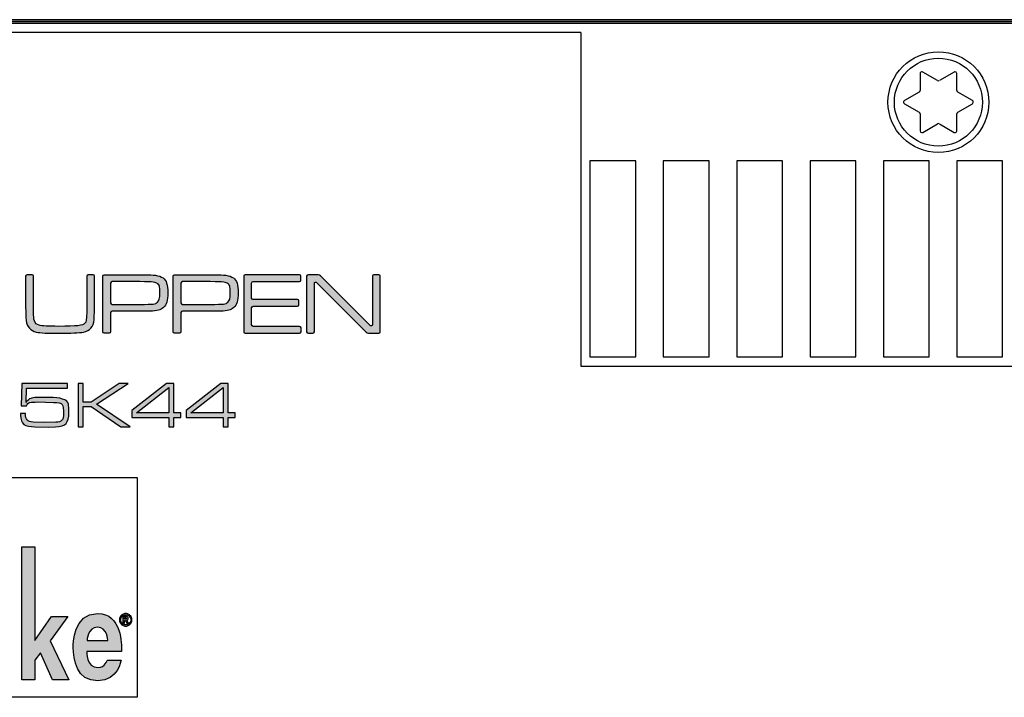
# Model space of a CAD drawing. Units: millimetres. Extents: x 0 to 483, y 0 to 88.
# Drawn here: x 144 to 197, y 51 to 88 of the extents above; entities that cross this region are included whole.
import ezdxf

# ---------------------------------------------------------------- set-up
doc = ezdxf.new("R2010")
doc.units = ezdxf.units.MM
doc.header["$LTSCALE"] = 26.543028
doc.layers.get('0').update_dxf_attribs({"linetype": 'CONTINUOUS'})
doc.layers.add('LAGER_1', color=7, linetype='CONTINUOUS')

msp = doc.modelspace()

# ---------------------------------------------------------------- hatches: boundary and pattern name
at = {"layer": 'LAGER_1', "linetype": 'Continuous'}
h = msp.add_hatch(color=7, dxfattribs=at)
edge = h.paths.add_edge_path()
edge.add_spline(control_points=[(144.476, 74.086), (144.518, 74.086), (144.553, 74.051), (144.553, 74.008), (144.553, 74.008), (144.558, 72.283), (144.558, 72.021), (144.558, 71.664), (144.591, 71.397), (144.859, 71.33), (145.021, 71.292), (145.375, 71.272), (145.914, 71.272), (146.937, 71.272), (147.247, 71.311), (147.361, 71.445), (147.434, 71.529), (147.456, 71.579), (147.463, 72.055), (147.465, 72.179), (147.462, 74.008), (147.462, 74.008), (147.462, 74.051), (147.497, 74.086), (147.54, 74.086), (147.54, 74.086), (147.808, 74.086), (147.808, 74.086), (147.852, 74.086), (147.887, 74.051), (147.887, 74.008), (147.887, 74.008), (147.887, 72.597), (147.887, 72.597), (147.887, 72.554), (147.882, 71.836), (147.862, 71.641), (147.83, 71.254), (147.633, 71.025), (147.285, 70.958), (147.07, 70.92), (146.53, 70.891), (146.009, 70.891), (145.35, 70.891), (144.921, 70.915), (144.701, 70.958), (144.405, 71.02), (144.199, 71.259), (144.161, 71.583), (144.137, 71.779), (144.133, 71.836), (144.128, 72.519), (144.128, 72.519), (144.128, 74.008), (144.128, 74.008), (144.128, 74.051), (144.163, 74.086), (144.206, 74.086), (144.206, 74.086), (144.476, 74.086), (144.476, 74.086)], knot_values=[0, 0, 0, 0, 1, 1, 1, 2, 2, 2, 3, 3, 3, 4, 4, 4, 5, 5, 5, 6, 6, 6, 7, 7, 7, 8, 8, 8, 9, 9, 9, 10, 10, 10, 11, 11, 11, 12, 12, 12, 13, 13, 13, 14, 14, 14, 15, 15, 15, 16, 16, 16, 17, 17, 17, 18, 18, 18, 19, 19, 19, 20, 20, 20, 20], degree=3, periodic=0)
h = msp.add_hatch(color=7, dxfattribs=at)
edge = h.paths.add_edge_path()
edge.add_spline(control_points=[(148.335, 70.979), (148.335, 70.935), (148.371, 70.9), (148.413, 70.9), (148.413, 70.9), (148.683, 70.9), (148.683, 70.9), (148.725, 70.9), (148.761, 70.935), (148.761, 70.979), (148.761, 70.979), (148.761, 72.021), (148.761, 72.021), (148.761, 72.064), (148.796, 72.099), (148.838, 72.099), (148.838, 72.099), (150.351, 72.099), (150.351, 72.099), (150.666, 72.099), (150.852, 72.099), (150.91, 72.104), (151.33, 72.113), (151.468, 72.152), (151.64, 72.299), (151.812, 72.443), (151.879, 72.673), (151.879, 73.102), (151.879, 73.537), (151.803, 73.775), (151.621, 73.913), (151.426, 74.062), (151.012, 74.085), (150.715, 74.085), (150.418, 74.085), (148.413, 74.086), (148.413, 74.086), (148.371, 74.086), (148.335, 74.051), (148.335, 74.008), (148.335, 74.008), (148.335, 70.979), (148.335, 70.979)], knot_values=[0, 0, 0, 0, 1, 1, 1, 2, 2, 2, 3, 3, 3, 4, 4, 4, 5, 5, 5, 6, 6, 6, 7, 7, 7, 8, 8, 8, 9, 9, 9, 10, 10, 10, 11, 11, 11, 12, 12, 12, 13, 13, 13, 14, 14, 14, 14], degree=3, periodic=0)
edge = h.paths.add_edge_path()
edge.add_spline(control_points=[(148.838, 72.472), (148.796, 72.472), (148.761, 72.507), (148.761, 72.55), (148.761, 72.55), (148.761, 73.635), (148.761, 73.635), (148.761, 73.678), (148.796, 73.714), (148.838, 73.714), (148.838, 73.714), (150.351, 73.714), (150.351, 73.714), (151.148, 73.699), (151.196, 73.69), (151.325, 73.594), (151.421, 73.522), (151.444, 73.417), (151.444, 73.087), (151.444, 72.787), (151.411, 72.668), (151.315, 72.586), (151.187, 72.481), (151.124, 72.472), (150.351, 72.472), (150.351, 72.472), (148.838, 72.472), (148.838, 72.472)], knot_values=[0, 0, 0, 0, 1, 1, 1, 2, 2, 2, 3, 3, 3, 4, 4, 4, 5, 5, 5, 6, 6, 6, 7, 7, 7, 8, 8, 8, 9, 9, 9, 9], degree=3, periodic=0)
h = msp.add_hatch(color=7, dxfattribs=at)
edge = h.paths.add_edge_path()
edge.add_spline(control_points=[(152.175, 70.979), (152.175, 70.935), (152.21, 70.9), (152.253, 70.9), (152.253, 70.9), (152.521, 70.9), (152.521, 70.9), (152.565, 70.9), (152.6, 70.935), (152.6, 70.979), (152.6, 70.979), (152.6, 72.021), (152.6, 72.021), (152.6, 72.064), (152.635, 72.099), (152.678, 72.099), (152.678, 72.099), (154.19, 72.099), (154.19, 72.099), (154.506, 72.099), (154.692, 72.099), (154.75, 72.104), (155.169, 72.113), (155.308, 72.152), (155.479, 72.299), (155.651, 72.443), (155.719, 72.673), (155.719, 73.102), (155.719, 73.537), (155.643, 73.775), (155.461, 73.913), (155.265, 74.062), (154.851, 74.085), (154.554, 74.085), (154.257, 74.085), (152.253, 74.086), (152.253, 74.086), (152.21, 74.086), (152.175, 74.051), (152.175, 74.008), (152.175, 74.008), (152.175, 70.979), (152.175, 70.979)], knot_values=[0, 0, 0, 0, 1, 1, 1, 2, 2, 2, 3, 3, 3, 4, 4, 4, 5, 5, 5, 6, 6, 6, 7, 7, 7, 8, 8, 8, 9, 9, 9, 10, 10, 10, 11, 11, 11, 12, 12, 12, 13, 13, 13, 14, 14, 14, 14], degree=3, periodic=0)
edge = h.paths.add_edge_path()
edge.add_spline(control_points=[(152.678, 72.472), (152.635, 72.472), (152.6, 72.507), (152.6, 72.55), (152.6, 72.55), (152.6, 73.635), (152.6, 73.635), (152.6, 73.678), (152.635, 73.714), (152.678, 73.714), (152.678, 73.714), (154.19, 73.714), (154.19, 73.714), (154.988, 73.699), (155.035, 73.69), (155.164, 73.594), (155.26, 73.522), (155.284, 73.417), (155.284, 73.087), (155.284, 72.787), (155.25, 72.668), (155.155, 72.586), (155.026, 72.481), (154.964, 72.472), (154.19, 72.472), (154.19, 72.472), (152.678, 72.472), (152.678, 72.472)], knot_values=[0, 0, 0, 0, 1, 1, 1, 2, 2, 2, 3, 3, 3, 4, 4, 4, 5, 5, 5, 6, 6, 6, 7, 7, 7, 8, 8, 8, 9, 9, 9, 9], degree=3, periodic=0)
h = msp.add_hatch(color=7, dxfattribs=at)
edge = h.paths.add_edge_path()
edge.add_spline(control_points=[(156.024, 74.008), (156.024, 74.051), (156.06, 74.086), (156.103, 74.086), (156.103, 74.086), (159.065, 74.086), (159.065, 74.086), (159.108, 74.086), (159.143, 74.051), (159.143, 74.008), (159.143, 74.008), (159.143, 73.792), (159.143, 73.792), (159.143, 73.748), (159.108, 73.714), (159.065, 73.714), (159.065, 73.714), (156.527, 73.714), (156.527, 73.714), (156.485, 73.714), (156.449, 73.679), (156.449, 73.635), (156.449, 73.635), (156.449, 72.817), (156.449, 72.817), (156.449, 72.774), (156.485, 72.739), (156.527, 72.739), (156.527, 72.739), (158.951, 72.739), (158.951, 72.739), (158.993, 72.739), (159.028, 72.704), (159.028, 72.662), (159.028, 72.662), (159.028, 72.445), (159.028, 72.445), (159.028, 72.402), (158.993, 72.366), (158.951, 72.366), (158.951, 72.366), (156.527, 72.366), (156.527, 72.366), (156.485, 72.366), (156.449, 72.332), (156.449, 72.289), (156.449, 72.289), (156.449, 71.351), (156.449, 71.351), (156.449, 71.308), (156.485, 71.272), (156.527, 71.272), (156.527, 71.272), (159.07, 71.272), (159.07, 71.272), (159.112, 71.272), (159.148, 71.237), (159.148, 71.195), (159.148, 71.195), (159.148, 70.979), (159.148, 70.979), (159.148, 70.935), (159.112, 70.9), (159.07, 70.9), (159.07, 70.9), (156.103, 70.9), (156.103, 70.9), (156.06, 70.9), (156.024, 70.935), (156.024, 70.979), (156.024, 70.979), (156.024, 74.008), (156.024, 74.008)], knot_values=[0, 0, 0, 0, 1, 1, 1, 2, 2, 2, 3, 3, 3, 4, 4, 4, 5, 5, 5, 6, 6, 6, 7, 7, 7, 8, 8, 8, 9, 9, 9, 10, 10, 10, 11, 11, 11, 12, 12, 12, 13, 13, 13, 14, 14, 14, 15, 15, 15, 16, 16, 16, 17, 17, 17, 18, 18, 18, 19, 19, 19, 20, 20, 20, 21, 21, 21, 22, 22, 22, 23, 23, 23, 24, 24, 24, 24], degree=3, periodic=0)
h = msp.add_hatch(color=7, dxfattribs=at)
edge = h.paths.add_edge_path()
edge.add_spline(control_points=[(160.078, 74.086), (160.12, 74.086), (160.18, 74.061), (160.211, 74.031), (160.211, 74.031), (162.885, 71.348), (162.885, 71.348), (162.915, 71.317), (162.962, 71.292), (162.99, 71.292), (163.018, 71.292), (163.04, 71.327), (163.04, 71.37), (163.04, 71.37), (163.04, 74.008), (163.04, 74.008), (163.04, 74.051), (163.075, 74.086), (163.118, 74.086), (163.118, 74.086), (163.387, 74.086), (163.387, 74.086), (163.43, 74.086), (163.465, 74.051), (163.465, 74.008), (163.465, 74.008), (163.465, 70.979), (163.465, 70.979), (163.465, 70.935), (163.43, 70.901), (163.387, 70.901), (163.387, 70.901), (162.822, 70.901), (162.822, 70.901), (162.779, 70.901), (162.719, 70.925), (162.689, 70.956), (162.689, 70.956), (160.024, 73.634), (160.024, 73.634), (159.994, 73.665), (159.948, 73.69), (159.921, 73.69), (159.895, 73.69), (159.874, 73.654), (159.874, 73.611), (159.874, 73.611), (159.874, 70.979), (159.874, 70.979), (159.874, 70.935), (159.839, 70.901), (159.796, 70.901), (159.796, 70.901), (159.526, 70.901), (159.526, 70.901), (159.484, 70.901), (159.449, 70.935), (159.449, 70.979), (159.449, 70.979), (159.449, 74.008), (159.449, 74.008), (159.449, 74.051), (159.484, 74.086), (159.526, 74.086), (159.526, 74.086), (160.078, 74.086), (160.078, 74.086)], knot_values=[0, 0, 0, 0, 1, 1, 1, 2, 2, 2, 3, 3, 3, 4, 4, 4, 5, 5, 5, 6, 6, 6, 7, 7, 7, 8, 8, 8, 9, 9, 9, 10, 10, 10, 11, 11, 11, 12, 12, 12, 13, 13, 13, 14, 14, 14, 15, 15, 15, 16, 16, 16, 17, 17, 17, 18, 18, 18, 19, 19, 19, 20, 20, 20, 21, 21, 21, 22, 22, 22, 22], degree=3, periodic=0)
h = msp.add_hatch(color=7, dxfattribs=at)
edge = h.paths.add_edge_path()
edge.add_spline(control_points=[(144.627, 67.384), (144.718, 67.391), (144.811, 67.394), (144.905, 67.394), (144.905, 67.394), (145, 67.394), (145, 67.394), (145, 67.394), (145.427, 67.394), (145.427, 67.394), (145.716, 67.394), (145.956, 67.365), (146.147, 67.307), (146.339, 67.249), (146.442, 67.155), (146.458, 67.024), (146.473, 66.894), (146.482, 66.802), (146.484, 66.75), (146.486, 66.698), (146.488, 66.64), (146.488, 66.578), (146.488, 66.291), (146.437, 66.089), (146.335, 65.972), (146.233, 65.854), (146.037, 65.796), (145.749, 65.796), (145.749, 65.796), (145.38, 65.774), (145.38, 65.774), (145.38, 65.774), (144.627, 65.796), (144.627, 65.796), (144.359, 65.796), (144.163, 65.837), (144.039, 65.922), (143.915, 66.005), (143.853, 66.175), (143.853, 66.432), (143.853, 66.432), (143.853, 66.512), (143.853, 66.512), (143.853, 66.512), (144.123, 66.512), (144.123, 66.512), (144.123, 66.35), (144.152, 66.235), (144.211, 66.167), (144.27, 66.099), (144.379, 66.058), (144.539, 66.044), (144.539, 66.044), (145.157, 66.027), (145.157, 66.027), (145.157, 66.027), (145.767, 66.044), (145.767, 66.044), (145.931, 66.044), (146.045, 66.08), (146.107, 66.152), (146.17, 66.224), (146.201, 66.337), (146.201, 66.491), (146.201, 66.759), (146.174, 66.932), (146.12, 67.009), (146.066, 67.086), (145.907, 67.124), (145.643, 67.124), (145.643, 67.124), (144.768, 67.146), (144.768, 67.146), (144.593, 67.146), (144.459, 67.136), (144.365, 67.117), (144.271, 67.097), (144.209, 67.035), (144.178, 66.931), (144.178, 66.931), (143.89, 66.931), (143.89, 66.931), (143.89, 66.931), (143.919, 68.155), (143.919, 68.155), (143.919, 68.155), (146.416, 68.155), (146.416, 68.155), (146.416, 68.155), (146.416, 67.907), (146.416, 67.907), (146.416, 67.907), (144.179, 67.907), (144.179, 67.907), (144.179, 67.907), (144.161, 67.124), (144.161, 67.124), (144.211, 67.21), (144.273, 67.272), (144.348, 67.311), (144.423, 67.35), (144.516, 67.375), (144.627, 67.384)], knot_values=[0, 0, 0, 0, 1, 1, 1, 2, 2, 2, 3, 3, 3, 4, 4, 4, 5, 5, 5, 6, 6, 6, 7, 7, 7, 8, 8, 8, 9, 9, 9, 10, 10, 10, 11, 11, 11, 12, 12, 12, 13, 13, 13, 14, 14, 14, 15, 15, 15, 16, 16, 16, 17, 17, 17, 18, 18, 18, 19, 19, 19, 20, 20, 20, 21, 21, 21, 22, 22, 22, 23, 23, 23, 24, 24, 24, 25, 25, 25, 26, 26, 26, 27, 27, 27, 28, 28, 28, 29, 29, 29, 30, 30, 30, 31, 31, 31, 32, 32, 32, 33, 33, 33, 34, 34, 34, 34], degree=3, periodic=0)
h = msp.add_hatch(color=7, dxfattribs=at)
edge = h.paths.add_edge_path()
edge.add_spline(control_points=[(149.229, 68.155), (149.229, 68.155), (149.721, 68.155), (149.721, 68.155), (149.721, 68.155), (147.996, 67.02), (147.996, 67.02), (147.996, 67.02), (149.837, 65.796), (149.837, 65.796), (149.837, 65.796), (149.319, 65.796), (149.319, 65.796), (149.319, 65.796), (147.693, 66.904), (147.693, 66.904), (147.693, 66.904), (147.274, 66.904), (147.274, 66.904), (147.274, 66.904), (147.274, 65.796), (147.274, 65.796), (147.274, 65.796), (146.987, 65.796), (146.987, 65.796), (146.987, 65.796), (146.987, 68.155), (146.987, 68.155), (146.987, 68.155), (147.274, 68.155), (147.274, 68.155), (147.274, 68.155), (147.274, 67.141), (147.274, 67.141), (147.274, 67.141), (147.693, 67.141), (147.693, 67.141), (147.693, 67.141), (149.229, 68.155), (149.229, 68.155)], knot_values=[0, 0, 0, 0, 1, 1, 1, 2, 2, 2, 3, 3, 3, 4, 4, 4, 5, 5, 5, 6, 6, 6, 7, 7, 7, 8, 8, 8, 9, 9, 9, 10, 10, 10, 11, 11, 11, 12, 12, 12, 13, 13, 13, 13], degree=3, periodic=0)
h = msp.add_hatch(color=7, dxfattribs=at)
edge = h.paths.add_edge_path()
edge.add_spline(control_points=[(150.17, 66.551), (150.17, 66.551), (151.928, 66.551), (151.928, 66.551), (151.928, 66.551), (151.928, 67.934), (151.928, 67.934), (151.928, 67.934), (150.17, 66.551), (150.17, 66.551)], knot_values=[0, 0, 0, 0, 1, 1, 1, 2, 2, 2, 3, 3, 3, 3], degree=3, periodic=0)
edge = h.paths.add_edge_path()
edge.add_spline(control_points=[(152.584, 66.308), (152.584, 66.308), (152.209, 66.308), (152.209, 66.308), (152.209, 66.308), (152.209, 65.796), (152.209, 65.796), (152.209, 65.796), (151.928, 65.796), (151.928, 65.796), (151.928, 65.796), (151.928, 66.308), (151.928, 66.308), (151.928, 66.308), (149.916, 66.308), (149.916, 66.308), (149.916, 66.308), (149.916, 66.681), (149.916, 66.681), (149.916, 66.681), (151.808, 68.155), (151.808, 68.155), (151.808, 68.155), (152.209, 68.155), (152.209, 68.155), (152.209, 68.155), (152.209, 66.551), (152.209, 66.551), (152.209, 66.551), (152.584, 66.551), (152.584, 66.551), (152.584, 66.551), (152.584, 66.308), (152.584, 66.308)], knot_values=[0, 0, 0, 0, 1, 1, 1, 2, 2, 2, 3, 3, 3, 4, 4, 4, 5, 5, 5, 6, 6, 6, 7, 7, 7, 8, 8, 8, 9, 9, 9, 10, 10, 10, 11, 11, 11, 11], degree=3, periodic=0)
h = msp.add_hatch(color=7, dxfattribs=at)
edge = h.paths.add_edge_path()
edge.add_spline(control_points=[(153.133, 66.551), (153.133, 66.551), (154.892, 66.551), (154.892, 66.551), (154.892, 66.551), (154.892, 67.934), (154.892, 67.934), (154.892, 67.934), (153.133, 66.551), (153.133, 66.551)], knot_values=[0, 0, 0, 0, 1, 1, 1, 2, 2, 2, 3, 3, 3, 3], degree=3, periodic=0)
edge = h.paths.add_edge_path()
edge.add_spline(control_points=[(155.548, 66.308), (155.548, 66.308), (155.173, 66.308), (155.173, 66.308), (155.173, 66.308), (155.173, 65.796), (155.173, 65.796), (155.173, 65.796), (154.892, 65.796), (154.892, 65.796), (154.892, 65.796), (154.892, 66.308), (154.892, 66.308), (154.892, 66.308), (152.88, 66.308), (152.88, 66.308), (152.88, 66.308), (152.88, 66.681), (152.88, 66.681), (152.88, 66.681), (154.772, 68.155), (154.772, 68.155), (154.772, 68.155), (155.173, 68.155), (155.173, 68.155), (155.173, 68.155), (155.173, 66.551), (155.173, 66.551), (155.173, 66.551), (155.548, 66.551), (155.548, 66.551), (155.548, 66.551), (155.548, 66.308), (155.548, 66.308)], knot_values=[0, 0, 0, 0, 1, 1, 1, 2, 2, 2, 3, 3, 3, 4, 4, 4, 5, 5, 5, 6, 6, 6, 7, 7, 7, 8, 8, 8, 9, 9, 9, 10, 10, 10, 11, 11, 11, 11], degree=3, periodic=0)
msp.add_hatch(color=7, dxfattribs=at).paths.add_polyline_path([(143.913, 59.251), (144.632, 59.251), (144.632, 54.131), (145.534, 55.442), (146.437, 55.442), (145.461, 54.111), (146.476, 51.984), (145.593, 51.984), (144.934, 53.467), (144.632, 53.071), (144.632, 51.984), (143.913, 51.984)])
h = msp.add_hatch(color=7, dxfattribs=at)
edge = h.paths.add_edge_path()
edge.add_spline(control_points=[(146.727, 53.749), (146.727, 53.134), (146.893, 51.924), (148.071, 51.93), (149.174, 51.938), (149.33, 53.064), (149.33, 53.064), (149.33, 53.064), (148.586, 53.064), (148.586, 53.064), (148.586, 53.064), (148.455, 52.663), (148.084, 52.663), (147.416, 52.66), (147.458, 53.531), (147.458, 53.531), (147.458, 53.531), (149.363, 53.531), (149.363, 53.531), (149.363, 53.531), (149.362, 53.611), (149.363, 53.652), (149.363, 53.834), (149.381, 55.628), (148.045, 55.614), (146.724, 55.6), (146.726, 53.951), (146.727, 53.749)], knot_values=[0, 0, 0, 0, 1, 1, 1, 2, 2, 2, 3, 3, 3, 4, 4, 4, 5, 5, 5, 6, 6, 6, 7, 7, 7, 8, 8, 8, 9, 9, 9, 9], degree=3, periodic=0)
edge = h.paths.add_edge_path()
edge.add_spline(control_points=[(148.611, 54.131), (148.611, 54.131), (147.478, 54.131), (147.478, 54.131), (147.478, 54.131), (147.511, 54.863), (148.045, 54.863), (148.593, 54.863), (148.611, 54.131), (148.611, 54.131)], knot_values=[0, 0, 0, 0, 1, 1, 1, 2, 2, 2, 3, 3, 3, 3], degree=3, periodic=0)
h = msp.add_hatch(color=7, dxfattribs=at)
edge = h.paths.add_edge_path()
edge.add_spline(control_points=[(149.523, 55.291), (149.523, 55.291), (149.561, 55.29), (149.561, 55.29), (149.587, 55.29), (149.634, 55.294), (149.633, 55.337), (149.633, 55.374), (149.589, 55.382), (149.565, 55.382), (149.565, 55.382), (149.523, 55.382), (149.523, 55.382), (149.523, 55.382), (149.523, 55.291), (149.523, 55.291)], knot_values=[0, 0, 0, 0, 1, 1, 1, 2, 2, 2, 3, 3, 3, 4, 4, 4, 5, 5, 5, 5], degree=3, periodic=0)
edge = h.paths.add_edge_path()
edge.add_spline(control_points=[(149.43, 55.446), (149.43, 55.446), (149.594, 55.446), (149.594, 55.446), (149.64, 55.446), (149.725, 55.423), (149.726, 55.343), (149.727, 55.271), (149.661, 55.248), (149.627, 55.241), (149.642, 55.235), (149.663, 55.222), (149.687, 55.187), (149.688, 55.185), (149.708, 55.15), (149.746, 55.082), (149.746, 55.082), (149.639, 55.082), (149.639, 55.082), (149.604, 55.15), (149.58, 55.191), (149.569, 55.206), (149.551, 55.23), (149.527, 55.225), (149.523, 55.224), (149.523, 55.224), (149.523, 55.082), (149.523, 55.082), (149.523, 55.082), (149.43, 55.082), (149.43, 55.082), (149.43, 55.082), (149.43, 55.446), (149.43, 55.446)], knot_values=[0, 0, 0, 0, 1, 1, 1, 2, 2, 2, 3, 3, 3, 4, 4, 4, 5, 5, 5, 6, 6, 6, 7, 7, 7, 8, 8, 8, 9, 9, 9, 10, 10, 10, 11, 11, 11, 11], degree=3, periodic=0)
edge = h.paths.add_edge_path()
edge.add_spline(control_points=[(149.927, 55.264), (149.927, 55.202), (149.911, 55.146), (149.882, 55.093), (149.851, 55.04), (149.809, 54.999), (149.756, 54.968), (149.705, 54.937), (149.647, 54.922), (149.586, 54.922), (149.525, 54.922), (149.468, 54.937), (149.415, 54.968), (149.363, 54.999), (149.321, 55.04), (149.29, 55.093), (149.26, 55.146), (149.244, 55.202), (149.244, 55.264), (149.244, 55.324), (149.26, 55.381), (149.29, 55.434), (149.321, 55.487), (149.363, 55.529), (149.415, 55.559), (149.468, 55.59), (149.525, 55.605), (149.586, 55.605), (149.647, 55.605), (149.705, 55.59), (149.756, 55.559), (149.809, 55.529), (149.851, 55.487), (149.882, 55.434), (149.911, 55.381), (149.927, 55.324), (149.927, 55.264)], knot_values=[0, 0, 0, 0, 1, 1, 1, 2, 2, 2, 3, 3, 3, 4, 4, 4, 5, 5, 5, 6, 6, 6, 7, 7, 7, 8, 8, 8, 9, 9, 9, 10, 10, 10, 11, 11, 11, 12, 12, 12, 12], degree=3, periodic=0)
edge.add_spline(control_points=[(149.861, 55.264), (149.861, 55.339), (149.835, 55.405), (149.78, 55.458), (149.727, 55.512), (149.663, 55.539), (149.586, 55.539), (149.51, 55.539), (149.445, 55.512), (149.391, 55.458), (149.337, 55.405), (149.31, 55.339), (149.31, 55.264), (149.31, 55.188), (149.337, 55.122), (149.391, 55.069), (149.445, 55.015), (149.51, 54.988), (149.586, 54.988), (149.663, 54.988), (149.727, 55.015), (149.78, 55.069), (149.835, 55.122), (149.861, 55.188), (149.861, 55.264)], knot_values=[0, 0, 0, 0, 1, 1, 1, 2, 2, 2, 3, 3, 3, 4, 4, 4, 5, 5, 5, 6, 6, 6, 7, 7, 7, 8, 8, 8, 8], degree=3, periodic=0)

# ---------------------------------------------------------------- linework, layer by layer
at = {"color": 7, "linetype": 'Continuous'}
msp.add_line((0, 88), (482.601, 88), dxfattribs=at)
at = {"layer": 'LAGER_1', "color": 7, "linetype": 'Continuous'}
for p, q in [((26.7, 87.9), (455.9, 87.9)), ((454.5, 87.8), (28.1, 87.8)), ((453.05, 88), (29.55, 88)), ((174.4, 87.3), (64.45, 87.3)), ((174.4, 87.3), (174.4, 69.1)), ((192.9, 85.059), (192.9, 84.135)), ((193.85, 84.684), (193.05, 85.146)), ((194.75, 85.146), (193.95, 84.684)), ((194.9, 84.135), (194.9, 85.059)), ((192.85, 84.049), (192.05, 83.587)), ((195.75, 83.587), (194.95, 84.049)), ((192.05, 83.413), (192.85, 82.952)), ((194.95, 82.952), (195.75, 83.413)), ((192.9, 82.865), (192.9, 81.941)), ((194.9, 81.941), (194.9, 82.865)), ((193.05, 81.854), (193.85, 82.316)), ((193.95, 82.316), (194.75, 81.854)), ((174.9, 80.3), (174.9, 69.6)), ((177.4, 80.3), (174.9, 80.3)), ((177.4, 69.6), (177.4, 80.3)), ((178.9, 80.3), (178.9, 69.6)), ((181.4, 80.3), (178.9, 80.3)), ((181.4, 69.6), (181.4, 80.3)), ((182.9, 80.3), (182.9, 69.6)), ((185.4, 80.3), (182.9, 80.3)), ((185.4, 69.6), (185.4, 80.3)), ((186.9, 80.3), (186.9, 69.6)), ((189.4, 80.3), (186.9, 80.3)), ((189.4, 69.6), (189.4, 80.3)), ((190.9, 80.3), (190.9, 69.6)), ((193.4, 80.3), (190.9, 80.3)), ((193.4, 69.6), (193.4, 80.3)), ((194.9, 80.3), (194.9, 69.6)), ((197.4, 80.3), (194.9, 80.3)), ((197.4, 69.6), (197.4, 80.3)), ((174.9, 69.6), (177.4, 69.6)), ((178.9, 69.6), (181.4, 69.6)), ((182.9, 69.6), (185.4, 69.6)), ((186.9, 69.6), (189.4, 69.6)), ((190.9, 69.6), (193.4, 69.6)), ((194.9, 69.6), (197.4, 69.6)), ((174.4, 69.1), (236.5, 69.1)), ((138.213, 63.035), (150.213, 63.035)), ((150.213, 63.035), (150.213, 51.036)), ((143.913, 51.984), (143.913, 59.251)), ((143.913, 59.251), (144.632, 59.251)), ((144.632, 59.251), (144.632, 54.131)), ((144.632, 54.131), (145.534, 55.442)), ((146.437, 55.442), (145.461, 54.111)), ((145.534, 55.442), (146.437, 55.442)), ((145.461, 54.111), (146.476, 51.984)), ((144.934, 53.467), (144.632, 53.071)), ((145.593, 51.984), (144.934, 53.467)), ((144.632, 53.071), (144.632, 51.984)), ((144.632, 51.984), (143.913, 51.984)), ((146.476, 51.984), (145.593, 51.984)), ((150.213, 51.036), (138.213, 51.036))]:
    msp.add_line(p, q, dxfattribs=at)
for radius in [2.75, 2.4]:
    msp.add_circle((193.9, 83.5), radius, dxfattribs=at)
for centre, radius, start, end in [((193.9, 84.77), 0.0996, 239.8914, 300.1086), ((192.8, 82.865), 0.1, 0.0159, 59.8161), ((195, 82.865), 0.1, 120.0036, 179.9938), ((193.9, 82.23), 0.0996, 59.8914, 120.1086)]:
    msp.add_arc(centre, radius, start, end, dxfattribs=at)
for points, knots in [([(193.05, 85.146), (193.002, 85.173), (192.941, 85.157), (192.913, 85.109), (192.905, 85.094), (192.9, 85.076), (192.9, 85.059)], [0, 0, 0, 0, 1, 1, 1, 2, 2, 2, 2]), ([(194.9, 85.059), (194.9, 85.114), (194.855, 85.159), (194.8, 85.159), (194.782, 85.159), (194.765, 85.154), (194.75, 85.146)], [0, 0, 0, 0, 1, 1, 1, 2, 2, 2, 2]), ([(192.05, 83.587), (192.002, 83.559), (191.986, 83.498), (192.013, 83.45), (192.022, 83.435), (192.035, 83.422), (192.05, 83.413)], [0, 0, 0, 0, 1, 1, 1, 2, 2, 2, 2]), ([(195.75, 83.413), (195.798, 83.441), (195.814, 83.502), (195.787, 83.55), (195.778, 83.565), (195.765, 83.578), (195.75, 83.587)], [0, 0, 0, 0, 1, 1, 1, 2, 2, 2, 2]), ([(192.9, 81.941), (192.9, 81.886), (192.945, 81.841), (193, 81.841), (193.018, 81.841), (193.035, 81.846), (193.05, 81.854)], [0, 0, 0, 0, 1, 1, 1, 2, 2, 2, 2]), ([(194.75, 81.854), (194.798, 81.827), (194.859, 81.843), (194.887, 81.891), (194.895, 81.906), (194.9, 81.924), (194.9, 81.941)], [0, 0, 0, 0, 1, 1, 1, 2, 2, 2, 2]), ([(144.476, 74.086), (144.518, 74.086), (144.553, 74.051), (144.553, 74.008), (144.553, 74.008), (144.558, 72.283), (144.558, 72.021), (144.558, 71.664), (144.591, 71.397), (144.859, 71.33), (145.021, 71.292), (145.375, 71.272), (145.914, 71.272), (146.937, 71.272), (147.247, 71.311), (147.361, 71.445), (147.434, 71.529), (147.456, 71.579), (147.463, 72.055), (147.465, 72.179), (147.462, 74.008), (147.462, 74.008), (147.462, 74.051), (147.497, 74.086), (147.54, 74.086), (147.54, 74.086), (147.808, 74.086), (147.808, 74.086), (147.852, 74.086), (147.887, 74.051), (147.887, 74.008), (147.887, 74.008), (147.887, 72.597), (147.887, 72.597), (147.887, 72.554), (147.882, 71.836), (147.862, 71.641), (147.83, 71.254), (147.633, 71.025), (147.285, 70.958), (147.07, 70.92), (146.53, 70.891), (146.009, 70.891), (145.35, 70.891), (144.921, 70.915), (144.701, 70.958), (144.405, 71.02), (144.199, 71.259), (144.161, 71.583), (144.137, 71.779), (144.133, 71.836), (144.128, 72.519), (144.128, 72.519), (144.128, 74.008), (144.128, 74.008), (144.128, 74.051), (144.163, 74.086), (144.206, 74.086), (144.206, 74.086), (144.476, 74.086), (144.476, 74.086)], [0, 0, 0, 0, 1, 1, 1, 2, 2, 2, 3, 3, 3, 4, 4, 4, 5, 5, 5, 6, 6, 6, 7, 7, 7, 8, 8, 8, 9, 9, 9, 10, 10, 10, 11, 11, 11, 12, 12, 12, 13, 13, 13, 14, 14, 14, 15, 15, 15, 16, 16, 16, 17, 17, 17, 18, 18, 18, 19, 19, 19, 20, 20, 20, 20]), ([(148.335, 70.979), (148.335, 70.935), (148.371, 70.9), (148.413, 70.9), (148.413, 70.9), (148.683, 70.9), (148.683, 70.9), (148.725, 70.9), (148.761, 70.935), (148.761, 70.979), (148.761, 70.979), (148.761, 72.021), (148.761, 72.021), (148.761, 72.064), (148.796, 72.099), (148.838, 72.099), (148.838, 72.099), (150.351, 72.099), (150.351, 72.099), (150.666, 72.099), (150.852, 72.099), (150.91, 72.104), (151.33, 72.113), (151.468, 72.152), (151.64, 72.299), (151.812, 72.443), (151.879, 72.673), (151.879, 73.102), (151.879, 73.537), (151.803, 73.775), (151.621, 73.913), (151.426, 74.062), (151.012, 74.085), (150.715, 74.085), (150.418, 74.085), (148.413, 74.086), (148.413, 74.086), (148.371, 74.086), (148.335, 74.051), (148.335, 74.008), (148.335, 74.008), (148.335, 70.979), (148.335, 70.979)], [0, 0, 0, 0, 1, 1, 1, 2, 2, 2, 3, 3, 3, 4, 4, 4, 5, 5, 5, 6, 6, 6, 7, 7, 7, 8, 8, 8, 9, 9, 9, 10, 10, 10, 11, 11, 11, 12, 12, 12, 13, 13, 13, 14, 14, 14, 14]), ([(148.838, 72.472), (148.796, 72.472), (148.761, 72.507), (148.761, 72.55), (148.761, 72.55), (148.761, 73.635), (148.761, 73.635), (148.761, 73.678), (148.796, 73.714), (148.838, 73.714), (148.838, 73.714), (150.351, 73.714), (150.351, 73.714), (151.148, 73.699), (151.196, 73.69), (151.325, 73.594), (151.421, 73.522), (151.444, 73.417), (151.444, 73.087), (151.444, 72.787), (151.411, 72.668), (151.315, 72.586), (151.187, 72.481), (151.124, 72.472), (150.351, 72.472), (150.351, 72.472), (148.838, 72.472), (148.838, 72.472)], [0, 0, 0, 0, 1, 1, 1, 2, 2, 2, 3, 3, 3, 4, 4, 4, 5, 5, 5, 6, 6, 6, 7, 7, 7, 8, 8, 8, 9, 9, 9, 9]), ([(152.175, 70.979), (152.175, 70.935), (152.21, 70.9), (152.253, 70.9), (152.253, 70.9), (152.521, 70.9), (152.521, 70.9), (152.565, 70.9), (152.6, 70.935), (152.6, 70.979), (152.6, 70.979), (152.6, 72.021), (152.6, 72.021), (152.6, 72.064), (152.635, 72.099), (152.678, 72.099), (152.678, 72.099), (154.19, 72.099), (154.19, 72.099), (154.506, 72.099), (154.692, 72.099), (154.75, 72.104), (155.169, 72.113), (155.308, 72.152), (155.479, 72.299), (155.651, 72.443), (155.719, 72.673), (155.719, 73.102), (155.719, 73.537), (155.643, 73.775), (155.461, 73.913), (155.265, 74.062), (154.851, 74.085), (154.554, 74.085), (154.257, 74.085), (152.253, 74.086), (152.253, 74.086), (152.21, 74.086), (152.175, 74.051), (152.175, 74.008), (152.175, 74.008), (152.175, 70.979), (152.175, 70.979)], [0, 0, 0, 0, 1, 1, 1, 2, 2, 2, 3, 3, 3, 4, 4, 4, 5, 5, 5, 6, 6, 6, 7, 7, 7, 8, 8, 8, 9, 9, 9, 10, 10, 10, 11, 11, 11, 12, 12, 12, 13, 13, 13, 14, 14, 14, 14]), ([(152.678, 72.472), (152.635, 72.472), (152.6, 72.507), (152.6, 72.55), (152.6, 72.55), (152.6, 73.635), (152.6, 73.635), (152.6, 73.678), (152.635, 73.714), (152.678, 73.714), (152.678, 73.714), (154.19, 73.714), (154.19, 73.714), (154.988, 73.699), (155.035, 73.69), (155.164, 73.594), (155.26, 73.522), (155.284, 73.417), (155.284, 73.087), (155.284, 72.787), (155.25, 72.668), (155.155, 72.586), (155.026, 72.481), (154.964, 72.472), (154.19, 72.472), (154.19, 72.472), (152.678, 72.472), (152.678, 72.472)], [0, 0, 0, 0, 1, 1, 1, 2, 2, 2, 3, 3, 3, 4, 4, 4, 5, 5, 5, 6, 6, 6, 7, 7, 7, 8, 8, 8, 9, 9, 9, 9]), ([(156.024, 74.008), (156.024, 74.051), (156.06, 74.086), (156.103, 74.086), (156.103, 74.086), (159.065, 74.086), (159.065, 74.086), (159.108, 74.086), (159.143, 74.051), (159.143, 74.008), (159.143, 74.008), (159.143, 73.792), (159.143, 73.792), (159.143, 73.748), (159.108, 73.714), (159.065, 73.714), (159.065, 73.714), (156.527, 73.714), (156.527, 73.714), (156.485, 73.714), (156.449, 73.679), (156.449, 73.635), (156.449, 73.635), (156.449, 72.817), (156.449, 72.817), (156.449, 72.774), (156.485, 72.739), (156.527, 72.739), (156.527, 72.739), (158.951, 72.739), (158.951, 72.739), (158.993, 72.739), (159.028, 72.704), (159.028, 72.662), (159.028, 72.662), (159.028, 72.445), (159.028, 72.445), (159.028, 72.402), (158.993, 72.366), (158.951, 72.366), (158.951, 72.366), (156.527, 72.366), (156.527, 72.366), (156.485, 72.366), (156.449, 72.332), (156.449, 72.289), (156.449, 72.289), (156.449, 71.351), (156.449, 71.351), (156.449, 71.308), (156.485, 71.272), (156.527, 71.272), (156.527, 71.272), (159.07, 71.272), (159.07, 71.272), (159.112, 71.272), (159.148, 71.237), (159.148, 71.195), (159.148, 71.195), (159.148, 70.979), (159.148, 70.979), (159.148, 70.935), (159.112, 70.9), (159.07, 70.9), (159.07, 70.9), (156.103, 70.9), (156.103, 70.9), (156.06, 70.9), (156.024, 70.935), (156.024, 70.979), (156.024, 70.979), (156.024, 74.008), (156.024, 74.008)], [0, 0, 0, 0, 1, 1, 1, 2, 2, 2, 3, 3, 3, 4, 4, 4, 5, 5, 5, 6, 6, 6, 7, 7, 7, 8, 8, 8, 9, 9, 9, 10, 10, 10, 11, 11, 11, 12, 12, 12, 13, 13, 13, 14, 14, 14, 15, 15, 15, 16, 16, 16, 17, 17, 17, 18, 18, 18, 19, 19, 19, 20, 20, 20, 21, 21, 21, 22, 22, 22, 23, 23, 23, 24, 24, 24, 24]), ([(160.078, 74.086), (160.12, 74.086), (160.18, 74.061), (160.211, 74.031), (160.211, 74.031), (162.885, 71.348), (162.885, 71.348), (162.915, 71.317), (162.962, 71.292), (162.99, 71.292), (163.018, 71.292), (163.04, 71.327), (163.04, 71.37), (163.04, 71.37), (163.04, 74.008), (163.04, 74.008), (163.04, 74.051), (163.075, 74.086), (163.118, 74.086), (163.118, 74.086), (163.387, 74.086), (163.387, 74.086), (163.43, 74.086), (163.465, 74.051), (163.465, 74.008), (163.465, 74.008), (163.465, 70.979), (163.465, 70.979), (163.465, 70.935), (163.43, 70.901), (163.387, 70.901), (163.387, 70.901), (162.822, 70.901), (162.822, 70.901), (162.779, 70.901), (162.719, 70.925), (162.689, 70.956), (162.689, 70.956), (160.024, 73.634), (160.024, 73.634), (159.994, 73.665), (159.948, 73.69), (159.921, 73.69), (159.895, 73.69), (159.874, 73.654), (159.874, 73.611), (159.874, 73.611), (159.874, 70.979), (159.874, 70.979), (159.874, 70.935), (159.839, 70.901), (159.796, 70.901), (159.796, 70.901), (159.526, 70.901), (159.526, 70.901), (159.484, 70.901), (159.449, 70.935), (159.449, 70.979), (159.449, 70.979), (159.449, 74.008), (159.449, 74.008), (159.449, 74.051), (159.484, 74.086), (159.526, 74.086), (159.526, 74.086), (160.078, 74.086), (160.078, 74.086)], [0, 0, 0, 0, 1, 1, 1, 2, 2, 2, 3, 3, 3, 4, 4, 4, 5, 5, 5, 6, 6, 6, 7, 7, 7, 8, 8, 8, 9, 9, 9, 10, 10, 10, 11, 11, 11, 12, 12, 12, 13, 13, 13, 14, 14, 14, 15, 15, 15, 16, 16, 16, 17, 17, 17, 18, 18, 18, 19, 19, 19, 20, 20, 20, 21, 21, 21, 22, 22, 22, 22]), ([(144.627, 67.384), (144.718, 67.391), (144.811, 67.394), (144.905, 67.394), (144.905, 67.394), (145, 67.394), (145, 67.394), (145, 67.394), (145.427, 67.394), (145.427, 67.394), (145.716, 67.394), (145.956, 67.365), (146.147, 67.307), (146.339, 67.249), (146.442, 67.155), (146.458, 67.024), (146.473, 66.894), (146.482, 66.802), (146.484, 66.75), (146.486, 66.698), (146.488, 66.64), (146.488, 66.578), (146.488, 66.291), (146.437, 66.089), (146.335, 65.972), (146.233, 65.854), (146.037, 65.796), (145.749, 65.796), (145.749, 65.796), (145.38, 65.774), (145.38, 65.774), (145.38, 65.774), (144.627, 65.796), (144.627, 65.796), (144.359, 65.796), (144.163, 65.837), (144.039, 65.922), (143.915, 66.005), (143.853, 66.175), (143.853, 66.432), (143.853, 66.432), (143.853, 66.512), (143.853, 66.512), (143.853, 66.512), (144.123, 66.512), (144.123, 66.512), (144.123, 66.35), (144.152, 66.235), (144.211, 66.167), (144.27, 66.099), (144.379, 66.058), (144.539, 66.044), (144.539, 66.044), (145.157, 66.027), (145.157, 66.027), (145.157, 66.027), (145.767, 66.044), (145.767, 66.044), (145.931, 66.044), (146.045, 66.08), (146.107, 66.152), (146.17, 66.224), (146.201, 66.337), (146.201, 66.491), (146.201, 66.759), (146.174, 66.932), (146.12, 67.009), (146.066, 67.086), (145.907, 67.124), (145.643, 67.124), (145.643, 67.124), (144.768, 67.146), (144.768, 67.146), (144.593, 67.146), (144.459, 67.136), (144.365, 67.117), (144.271, 67.097), (144.209, 67.035), (144.178, 66.931), (144.178, 66.931), (143.89, 66.931), (143.89, 66.931), (143.89, 66.931), (143.919, 68.155), (143.919, 68.155), (143.919, 68.155), (146.416, 68.155), (146.416, 68.155), (146.416, 68.155), (146.416, 67.907), (146.416, 67.907), (146.416, 67.907), (144.179, 67.907), (144.179, 67.907), (144.179, 67.907), (144.161, 67.124), (144.161, 67.124), (144.211, 67.21), (144.273, 67.272), (144.348, 67.311), (144.423, 67.35), (144.516, 67.375), (144.627, 67.384)], [0, 0, 0, 0, 1, 1, 1, 2, 2, 2, 3, 3, 3, 4, 4, 4, 5, 5, 5, 6, 6, 6, 7, 7, 7, 8, 8, 8, 9, 9, 9, 10, 10, 10, 11, 11, 11, 12, 12, 12, 13, 13, 13, 14, 14, 14, 15, 15, 15, 16, 16, 16, 17, 17, 17, 18, 18, 18, 19, 19, 19, 20, 20, 20, 21, 21, 21, 22, 22, 22, 23, 23, 23, 24, 24, 24, 25, 25, 25, 26, 26, 26, 27, 27, 27, 28, 28, 28, 29, 29, 29, 30, 30, 30, 31, 31, 31, 32, 32, 32, 33, 33, 33, 34, 34, 34, 34]), ([(149.229, 68.155), (149.229, 68.155), (149.721, 68.155), (149.721, 68.155), (149.721, 68.155), (147.996, 67.02), (147.996, 67.02), (147.996, 67.02), (149.837, 65.796), (149.837, 65.796), (149.837, 65.796), (149.319, 65.796), (149.319, 65.796), (149.319, 65.796), (147.693, 66.904), (147.693, 66.904), (147.693, 66.904), (147.274, 66.904), (147.274, 66.904), (147.274, 66.904), (147.274, 65.796), (147.274, 65.796), (147.274, 65.796), (146.987, 65.796), (146.987, 65.796), (146.987, 65.796), (146.987, 68.155), (146.987, 68.155), (146.987, 68.155), (147.274, 68.155), (147.274, 68.155), (147.274, 68.155), (147.274, 67.141), (147.274, 67.141), (147.274, 67.141), (147.693, 67.141), (147.693, 67.141), (147.693, 67.141), (149.229, 68.155), (149.229, 68.155)], [0, 0, 0, 0, 1, 1, 1, 2, 2, 2, 3, 3, 3, 4, 4, 4, 5, 5, 5, 6, 6, 6, 7, 7, 7, 8, 8, 8, 9, 9, 9, 10, 10, 10, 11, 11, 11, 12, 12, 12, 13, 13, 13, 13]), ([(152.584, 66.308), (152.584, 66.308), (152.209, 66.308), (152.209, 66.308), (152.209, 66.308), (152.209, 65.796), (152.209, 65.796), (152.209, 65.796), (151.928, 65.796), (151.928, 65.796), (151.928, 65.796), (151.928, 66.308), (151.928, 66.308), (151.928, 66.308), (149.916, 66.308), (149.916, 66.308), (149.916, 66.308), (149.916, 66.681), (149.916, 66.681), (149.916, 66.681), (151.808, 68.155), (151.808, 68.155), (151.808, 68.155), (152.209, 68.155), (152.209, 68.155), (152.209, 68.155), (152.209, 66.551), (152.209, 66.551), (152.209, 66.551), (152.584, 66.551), (152.584, 66.551), (152.584, 66.551), (152.584, 66.308), (152.584, 66.308)], [0, 0, 0, 0, 1, 1, 1, 2, 2, 2, 3, 3, 3, 4, 4, 4, 5, 5, 5, 6, 6, 6, 7, 7, 7, 8, 8, 8, 9, 9, 9, 10, 10, 10, 11, 11, 11, 11]), ([(150.17, 66.551), (150.17, 66.551), (151.928, 66.551), (151.928, 66.551), (151.928, 66.551), (151.928, 67.934), (151.928, 67.934), (151.928, 67.934), (150.17, 66.551), (150.17, 66.551)], [0, 0, 0, 0, 1, 1, 1, 2, 2, 2, 3, 3, 3, 3]), ([(155.548, 66.308), (155.548, 66.308), (155.173, 66.308), (155.173, 66.308), (155.173, 66.308), (155.173, 65.796), (155.173, 65.796), (155.173, 65.796), (154.892, 65.796), (154.892, 65.796), (154.892, 65.796), (154.892, 66.308), (154.892, 66.308), (154.892, 66.308), (152.88, 66.308), (152.88, 66.308), (152.88, 66.308), (152.88, 66.681), (152.88, 66.681), (152.88, 66.681), (154.772, 68.155), (154.772, 68.155), (154.772, 68.155), (155.173, 68.155), (155.173, 68.155), (155.173, 68.155), (155.173, 66.551), (155.173, 66.551), (155.173, 66.551), (155.548, 66.551), (155.548, 66.551), (155.548, 66.551), (155.548, 66.308), (155.548, 66.308)], [0, 0, 0, 0, 1, 1, 1, 2, 2, 2, 3, 3, 3, 4, 4, 4, 5, 5, 5, 6, 6, 6, 7, 7, 7, 8, 8, 8, 9, 9, 9, 10, 10, 10, 11, 11, 11, 11]), ([(153.133, 66.551), (153.133, 66.551), (154.892, 66.551), (154.892, 66.551), (154.892, 66.551), (154.892, 67.934), (154.892, 67.934), (154.892, 67.934), (153.133, 66.551), (153.133, 66.551)], [0, 0, 0, 0, 1, 1, 1, 2, 2, 2, 3, 3, 3, 3]), ([(146.727, 53.749), (146.727, 53.134), (146.893, 51.924), (148.071, 51.93), (149.174, 51.938), (149.33, 53.064), (149.33, 53.064), (149.33, 53.064), (148.586, 53.064), (148.586, 53.064), (148.586, 53.064), (148.455, 52.663), (148.084, 52.663), (147.416, 52.66), (147.458, 53.531), (147.458, 53.531), (147.458, 53.531), (149.363, 53.531), (149.363, 53.531), (149.363, 53.531), (149.362, 53.611), (149.363, 53.652), (149.363, 53.834), (149.381, 55.628), (148.045, 55.614), (146.724, 55.6), (146.726, 53.951), (146.727, 53.749)], [0, 0, 0, 0, 1, 1, 1, 2, 2, 2, 3, 3, 3, 4, 4, 4, 5, 5, 5, 6, 6, 6, 7, 7, 7, 8, 8, 8, 9, 9, 9, 9]), ([(149.927, 55.264), (149.927, 55.202), (149.911, 55.146), (149.882, 55.093), (149.851, 55.04), (149.809, 54.999), (149.756, 54.968), (149.705, 54.937), (149.647, 54.922), (149.586, 54.922), (149.525, 54.922), (149.468, 54.937), (149.415, 54.968), (149.363, 54.999), (149.321, 55.04), (149.29, 55.093), (149.26, 55.146), (149.244, 55.202), (149.244, 55.264), (149.244, 55.324), (149.26, 55.381), (149.29, 55.434), (149.321, 55.487), (149.363, 55.529), (149.415, 55.559), (149.468, 55.59), (149.525, 55.605), (149.586, 55.605), (149.647, 55.605), (149.705, 55.59), (149.756, 55.559), (149.809, 55.529), (149.851, 55.487), (149.882, 55.434), (149.911, 55.381), (149.927, 55.324), (149.927, 55.264)], [0, 0, 0, 0, 1, 1, 1, 2, 2, 2, 3, 3, 3, 4, 4, 4, 5, 5, 5, 6, 6, 6, 7, 7, 7, 8, 8, 8, 9, 9, 9, 10, 10, 10, 11, 11, 11, 12, 12, 12, 12]), ([(149.861, 55.264), (149.861, 55.339), (149.835, 55.405), (149.78, 55.458), (149.727, 55.512), (149.663, 55.539), (149.586, 55.539), (149.51, 55.539), (149.445, 55.512), (149.391, 55.458), (149.337, 55.405), (149.31, 55.339), (149.31, 55.264), (149.31, 55.188), (149.337, 55.122), (149.391, 55.069), (149.445, 55.015), (149.51, 54.988), (149.586, 54.988), (149.663, 54.988), (149.727, 55.015), (149.78, 55.069), (149.835, 55.122), (149.861, 55.188), (149.861, 55.264)], [0, 0, 0, 0, 1, 1, 1, 2, 2, 2, 3, 3, 3, 4, 4, 4, 5, 5, 5, 6, 6, 6, 7, 7, 7, 8, 8, 8, 8]), ([(149.43, 55.446), (149.43, 55.446), (149.594, 55.446), (149.594, 55.446), (149.64, 55.446), (149.725, 55.423), (149.726, 55.343), (149.727, 55.271), (149.661, 55.248), (149.627, 55.241), (149.642, 55.235), (149.663, 55.222), (149.687, 55.187), (149.688, 55.185), (149.708, 55.15), (149.746, 55.082), (149.746, 55.082), (149.639, 55.082), (149.639, 55.082), (149.604, 55.15), (149.58, 55.191), (149.569, 55.206), (149.551, 55.23), (149.527, 55.225), (149.523, 55.224), (149.523, 55.224), (149.523, 55.082), (149.523, 55.082), (149.523, 55.082), (149.43, 55.082), (149.43, 55.082), (149.43, 55.082), (149.43, 55.446), (149.43, 55.446)], [0, 0, 0, 0, 1, 1, 1, 2, 2, 2, 3, 3, 3, 4, 4, 4, 5, 5, 5, 6, 6, 6, 7, 7, 7, 8, 8, 8, 9, 9, 9, 10, 10, 10, 11, 11, 11, 11]), ([(149.523, 55.291), (149.523, 55.291), (149.561, 55.29), (149.561, 55.29), (149.587, 55.29), (149.634, 55.294), (149.633, 55.337), (149.633, 55.374), (149.589, 55.382), (149.565, 55.382), (149.565, 55.382), (149.523, 55.382), (149.523, 55.382), (149.523, 55.382), (149.523, 55.291), (149.523, 55.291)], [0, 0, 0, 0, 1, 1, 1, 2, 2, 2, 3, 3, 3, 4, 4, 4, 5, 5, 5, 5]), ([(148.611, 54.131), (148.611, 54.131), (147.478, 54.131), (147.478, 54.131), (147.478, 54.131), (147.511, 54.863), (148.045, 54.863), (148.593, 54.863), (148.611, 54.131), (148.611, 54.131)], [0, 0, 0, 0, 1, 1, 1, 2, 2, 2, 3, 3, 3, 3])]:
    msp.add_open_spline(points, degree=3, knots=knots, dxfattribs=at)
for points in [[(192.85, 84.049), (192.881, 84.066), (192.9, 84.099), (192.9, 84.135)], [(194.9, 84.135), (194.9, 84.099), (194.919, 84.066), (194.95, 84.049)]]:
    msp.add_open_spline(points, degree=3, dxfattribs=at)

doc.saveas('drawing.dxf')
